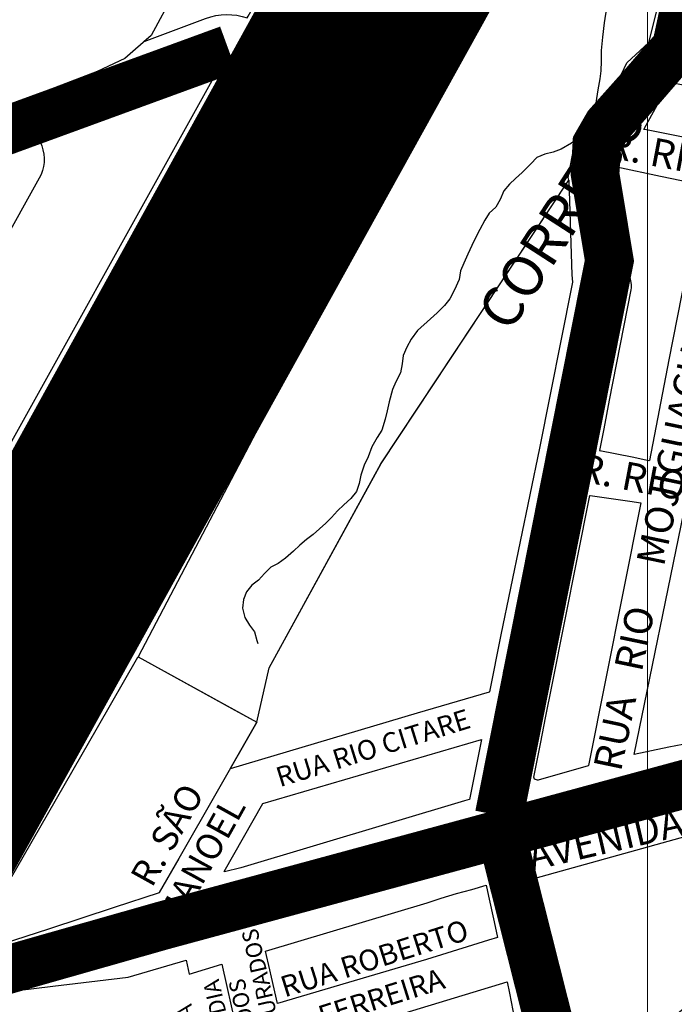
# Model space of a CAD drawing. Units: inches. Extents: x 766697 to 804488, y 7890132 to 7918267.
# Drawn here: x 779564 to 779968, y 7904125 to 7904734 of the extents above; entities that cross this region are included whole.
import ezdxf

# ---------------------------------------------------------------- set-up
doc = ezdxf.new("R2010")
doc.units = ezdxf.units.IN
doc.header["$MEASUREMENT"] = 0
doc.linetypes.add('CONTINUO', pattern=[0])
for name, color, linetype in [('ANEL VIÁRIO', 41, 'Continuous'), ('ARTERIAL_IMPLANTADAS', 6, 'Continuous'), ('canteiros para mapas', 90, 'Continuous'), ('COLETORAS_IMPLANTADAS', 2, 'Continuous'), ('Grade_Coordenadas_20060828', 251, 'Continuous'), ('Hidrografia', 150, 'Continuous'), ('quadras Reduzidas', 7, 'Continuous'), ('RODOVIAS_URBANAS', 252, 'Continuous'), ('SETORES', 252, 'Continuous'), ('Toponimia de Rodovias', 251, 'Continuous'), ('Toponimia_Hidrografia', 160, 'Continuous'), ('Toponimias de vias AUMENTADAS', 251, 'Continuous'), ('VIA MARGINAL', 33, 'Continuous')]:
    doc.layers.add(name, color=color, linetype=linetype)
doc.styles.add('60', font='simplex.shx', dxfattribs={"height": 2.8})
doc.styles.get("Standard").update_dxf_attribs({"font": 'arial.ttf'})

# ---------------------------------------------------------------- blocks, each defined once
blk = doc.blocks.new('ACMAP_ANN_TEMPLATE_DRE')
at = {"color": 0, "linetype": 'ByBlock', "lineweight": -2}
blk.add_attdef('DRE', (-0.012, -0.381), '', height=2.5, dxfattribs=at)

msp = doc.modelspace()

# ---------------------------------------------------------------- linework, layer by layer
at = {"layer": 'ANEL VIÁRIO', "ltscale": 15, "flags": 128}
msp.add_lwpolyline([(779151.95, 7903600.23, 67.96, 67.96, 0), (779453.07, 7904136.72, 67.96, 67.96, 0), (779453.07, 7904136.72, 67.96, 67.96, 0), (779453.07, 7904136.72, 67.96, 67.96, 0), (779999.94, 7905124.51, 67.96, 67.96, 0), (780056.31, 7905226.86, 67.96, 67.96, 0)], format="xyseb", dxfattribs=at)
at = {"layer": 'ARTERIAL_IMPLANTADAS', "const_width": 30}
msp.add_lwpolyline([(781480.22, 7904608.02), (781302.43, 7904562.59), (780105.75, 7904297.04), (779652.05, 7904174.06), (779454.27, 7904117.8)], dxfattribs=at)
at = {"layer": 'canteiros para mapas'}
for points in [[(779899.85, 7904449.65), (779899.95, 7904449.89), (779900.2, 7904450.08), (779900.6, 7904450.1), (779900.9, 7904449.88), (779901, 7904449.5), (779875.18, 7904319.37), (779874.79, 7904319.32), (779874.44, 7904319.5), (779874.29, 7904319.82), (779874.19, 7904320.65), (779875.17, 7904325.52), (779899.85, 7904449.65)], [(779869.95, 7904301.45), (779870.13, 7904301.85), (779870.44, 7904302.17), (779871.03, 7904302.28), (779871.41, 7904301.89), (779871.48, 7904301.35), (779860.89, 7904248.63), (779860.51, 7904248.77), (779860.21, 7904248.99), (779860.03, 7904249.32), (779859.78, 7904250.07), (779869.95, 7904301.45)], [(779862.54, 7904227.74), (779862.59, 7904226.64), (779862.39, 7904225.57), (779861.46, 7904224.67), (779860.61, 7904224.54), (779859.66, 7904224.9), (779858.76, 7904225.67), (779858.11, 7904226.95), (779857.66, 7904228.27), (779857.42, 7904229.62), (779857.34, 7904230.82), (779857.29, 7904232), (779857.38, 7904232.93), (779857.74, 7904233.75), (779858.24, 7904234.1), (779859.19, 7904234.3), (779860.11, 7904234.05), (779860.79, 7904233.42), (779861.32, 7904232.43), (779861.92, 7904231.04), (779862.34, 7904229.14), (779862.54, 7904227.74)], [(779845.84, 7904232.04), (779847.07, 7904232.32), (779848.18, 7904232.22), (779849.03, 7904231.91), (779849.85, 7904231.31), (779850.53, 7904230.44), (779850.87, 7904229.63), (779852.54, 7904224), (779852.38, 7904222.92), (779851.78, 7904221.78), (779850.89, 7904221.01), (779849.63, 7904220.53), (779630.78, 7904154.55), (779601.01, 7904150.26), (779599.61, 7904150.39), (779598.86, 7904151.22), (779598.18, 7904152.51), (779597.99, 7904153.66), (779597.99, 7904155.61), (779598.36, 7904156.74), (779598.99, 7904157.29), (779845.84, 7904232.04)], [(779587.06, 7904148.4), (779568.53, 7904145.88), (779567.93, 7904146.05), (779567.71, 7904146.75), (779567.73, 7904147.33), (779568.11, 7904147.78), (779586.71, 7904153.48), (779587.61, 7904153.48), (779588.26, 7904153), (779588.58, 7904152), (779588.66, 7904150.7), (779588.43, 7904149.48), (779587.06, 7904148.4)]]:
    msp.add_lwpolyline(points, close=True, dxfattribs=at)
msp.add_lwpolyline([(780011.08, 7904259.6), (779958.95, 7904247.43), (779958.95, 7904247.43), (779873.69, 7904226.83), (779872.58, 7904226.54), (779871.35, 7904226.64), (779870.46, 7904226.96), (779869.31, 7904227.86), (779868.71, 7904228.81), (779867.02, 7904235.59), (779866.85, 7904236.18), (779866.87, 7904236.93), (779867.17, 7904237.87), (779867.85, 7904238.66), (779868.51, 7904239.03), (779958.75, 7904260.62), (780107.87, 7904295.38)], dxfattribs=at)
at = {"layer": 'COLETORAS_IMPLANTADAS', "linetype": 'CONTINUO', "ltscale": 15, "const_width": 30}
msp.add_lwpolyline([(779860.17, 7904242.19), (779928.31, 7904585.16), (779919.45, 7904638.58), (779920.51, 7904657.25), (779927.2, 7904668.88), (779948.34, 7904692.6), (779969.61, 7904717.27), (780007.77, 7904896.02), (780029.87, 7904944.18), (780061.63, 7904993.97)], dxfattribs=at)
at = {"layer": 'COLETORAS_IMPLANTADAS'}
msp.add_lwpolyline([(779702.95, 7902959.16, 30, 30, 0), (779685.13, 7903554.45, 30, 30, 0), (779685.27, 7903870.01, 30, 30, 0), (779906.07, 7904054.27, 30, 30, 0), (779864.38, 7904219.32, 0, 0, 0)], format="xyseb", dxfattribs=at)
at = {"layer": 'Grade_Coordenadas_20060828', "lineweight": 5}
msp.add_lwpolyline([(779951.95, 7896093.21), (779951.95, 7915169.34)], dxfattribs=at)
at = {"layer": 'Hidrografia'}
msp.add_lwpolyline([(779926.44, 7904741.45), (779925.11, 7904732.33), (779924.03, 7904723.31), (779923.29, 7904715.11), (779923.16, 7904708.53), (779923.11, 7904702.61), (779922.33, 7904697.51), (779921.22, 7904690.81), (779919.34, 7904678.74), (779916.98, 7904671.87), (779914.45, 7904666.05), (779909.45, 7904660.88), (779904.97, 7904657.93), (779898.49, 7904654.09), (779893.54, 7904652.3), (779888.47, 7904650.98), (779883.39, 7904648.96), (779879.64, 7904645.07), (779874.28, 7904639.77), (779870.21, 7904636.01), (779866.55, 7904632.49), (779862.95, 7904628.29), (779860.8, 7904623.09), (779858.02, 7904618.2), (779853.96, 7904614.65), (779851.24, 7904610.18), (779848.28, 7904604.36), (779845.63, 7904599.24), (779843.3, 7904594.57), (779840.72, 7904589.15), (779838.39, 7904583.57), (779836.31, 7904578.85), (779835.41, 7904573.58), (779832.65, 7904567.06), (779829.62, 7904561.54), (779826.32, 7904557.49), (779821.76, 7904552.9), (779817.79, 7904549.15), (779809.63, 7904541.96), (779805.8, 7904536.59), (779803.15, 7904531.75), (779800.82, 7904526.52), (779800.21, 7904521.3), (779799.11, 7904515.9), (779796.28, 7904510.36), (779794.2, 7904505.56), (779792.19, 7904497.96), (779790.94, 7904492.26), (779789.71, 7904487.19), (779787.68, 7904480.44), (779784.68, 7904475.85), (779781.55, 7904470.05), (779779.24, 7904464), (779776.76, 7904458.66), (779774.63, 7904452.63), (779773.53, 7904447.46), (779771.9, 7904442.41), (779768.5, 7904438.12), (779764.14, 7904434.17), (779760.26, 7904430.6), (779756.59, 7904426.43), (779753.03, 7904422.79), (779749.18, 7904419.34), (779745.1, 7904415.97), (779741.08, 7904412.88), (779737, 7904409.23), (779732.97, 7904405.67), (779728.07, 7904401.25), (779723.54, 7904397.95), (779719.01, 7904395.61), (779715.11, 7904391.86), (779711.38, 7904387.72), (779707.3, 7904384.57), (779704.03, 7904380.43), (779702.07, 7904375.71), (779701.44, 7904370.26), (779702.86, 7904364.48), (779705.88, 7904359.9), (779708.85, 7904355.7), (779710.35, 7904350.4), (779711, 7904348.57)], dxfattribs=at)
at = {"layer": 'quadras Reduzidas'}
for points in [[(780012.53, 7905032.77), (779871.44, 7904787.69), (779871.44, 7904787.69), (779636.97, 7904340.2), (779710.44, 7904299.81), (779718.01, 7904333.4), (779718.01, 7904333.4), (779786.95, 7904459.57), (779903.22, 7904634.91), (779903.22, 7904634.91), (779903.22, 7904634.91), (779902.87, 7904636.64), (779906.82, 7904656.83), (779919.84, 7904666.82), (779939.13, 7904707.45), (779952.59, 7904720.14), (779963.97, 7904765.29), (779963.97, 7904765.29), (779969.55, 7904795.08)], [(779658.82, 7904750.09), (779645.04, 7904724.5), (779628.69, 7904710.09), (779611.59, 7904702.19), (779515.62, 7904665.44), (779494.05, 7904657.59), (779466.05, 7904654.97), (779436.34, 7904653.2), (779414.81, 7904642.65), (779414.78, 7904641.36), (779388.78, 7904621.72), (779290.07, 7904563.61), (779235.6, 7904527.21), (779224.65, 7904519.9), (779215.78, 7904513.33), (779190.12, 7904493.68), (779177.19, 7904485.44), (779141.38, 7904466.65), (779119.95, 7904456.45), (779113.37, 7904447.61), (779038.3, 7904601.42)], [(779986.17, 7904631.74), (779965.03, 7904523.95), (779953.02, 7904461.56), (779952.8, 7904461.6), (779952.78, 7904461.51), (779942.34, 7904463.65), (779922.49, 7904467.52), (779922.52, 7904467.7), (779922.42, 7904467.72), (779925.06, 7904481.25), (779928.39, 7904499.03), (779941.85, 7904567.25), (779941.97, 7904568.44), (779942.02, 7904568.89), (779942.02, 7904568.9), (779941.87, 7904570.54), (779930.48, 7904632.56), (779930.48, 7904632.59), (779930.48, 7904632.6), (779930.52, 7904632.78), (779932.53, 7904642.99), (779932.75, 7904642.94), (779932.82, 7904643.27), (779932.82, 7904643.27), (779959.83, 7904637.43), (779985.84, 7904632.14)], [(779488.3, 7904124.93), (779584.34, 7904136.66), (779630.82, 7904142.19), (779666.69, 7904152.67), (779668.6, 7904144.13)], [(779668.44, 7904144.08), (779668.44, 7904144.08), (779688.83, 7904150.2), (779697.69, 7904110.74)]]:
    msp.add_lwpolyline(points, dxfattribs=at)
at = {"layer": 'quadras Reduzidas', "elevation": -841.15}
for points in [[(779645.04, 7904724.5), (779640.81, 7904720.77), (779678.72, 7904734.96, -0.174593), (779704.47, 7904735.28), (779705.01, 7904736.25), (779730.49, 7904781.8), (779755.84, 7904827.47), (779780.35, 7904871.31), (779773.26, 7904870.41), (779752.23, 7904854.48), (779736.76, 7904840.17), (779728.62, 7904820.52), (779707.95, 7904801.72), (779684.98, 7904783.5), (779659.99, 7904759.18), (779658.82, 7904750.09)], [(779683.8, 7904698.42), (779576.58, 7904658.29), (779577.36, 7904656.19, -0.219992), (779575.86, 7904636.1), (779481.07, 7904465.86), (779536.98, 7904434.71)]]:
    msp.add_lwpolyline(points, format="xyb", close=True, dxfattribs=at)
at = {"layer": 'quadras Reduzidas'}
for points in [[(779965.69, 7904695.57), (779965.79, 7904695.55), (779965.8, 7904695.56), (780172.24, 7904652.58), (780172.13, 7904651.98), (780172.73, 7904651.86), (780167.11, 7904622.77), (779950.11, 7904666.18), (779949.58, 7904666.28), (779949.92, 7904667.05), (779965.69, 7904695.57)], [(779710.32, 7904299.88), (779718.01, 7904333.4), (779787.15, 7904459.86), (779787.15, 7904459.86), (779903.22, 7904634.91), (779903.22, 7904634.91), (779903.22, 7904634.91), (779905.02, 7904576.47), (779905.57, 7904571.9), (779905.56, 7904571.83), (779905.56, 7904571.81), (779905.15, 7904569.8), (779885.01, 7904469.27), (779861.27, 7904353.93), (779854.09, 7904318.61), (779854, 7904318.58), (779853.96, 7904318.39), (779809.47, 7904305.33), (779693.86, 7904270.94), (779710.32, 7904299.88)], [(779916.33, 7904440), (779940.89, 7904436.47), (779947.81, 7904435.51), (779915.33, 7904273.1), (779915.22, 7904273.07), (779915.19, 7904272.89), (779884.36, 7904264.06), (779883.99, 7904263.96), (779883.99, 7904263.96), (779883.9, 7904263.93), (779881.98, 7904264.54), (779881.55, 7904265.81), (779881.57, 7904265.89), (779881.56, 7904265.91), (779885.88, 7904287.57), (779888.86, 7904302.51), (779892.94, 7904322.93), (779916.27, 7904439.9), (779916.31, 7904439.89), (779916.33, 7904440)], [(779974.82, 7904429.73), (779992.85, 7904425.8), (780005.98, 7904423.23), (780005.93, 7904422.96), (780006.45, 7904422.84), (779984.72, 7904314.32), (779984.71, 7904314.28), (779978.24, 7904287.21), (779978.06, 7904287.17), (779978.01, 7904286.96), (779965.06, 7904284.39), (779943.66, 7904279.8), (779974.29, 7904429.43), (779974.75, 7904429.35), (779974.82, 7904429.73)], [(779636.97, 7904340.2), (779696.73, 7904307.35), (779710.33, 7904299.91), (779710.32, 7904299.88), (779710.44, 7904299.81), (779662.1, 7904215.63), (779649.98, 7904194.47), (779649.93, 7904194.45), (779649.89, 7904194.38), (779622.21, 7904185.33), (779581.55, 7904171.95), (779538.75, 7904158.05), (779531.32, 7904155.62), (779531.3, 7904155.63), (779531.17, 7904155.59), (779530.84, 7904155.71), (779530.89, 7904155.79), (779530.85, 7904155.8), (779530.82, 7904155.92), (779611.85, 7904296.59), (779636.87, 7904340.1), (779636.91, 7904340.08), (779636.97, 7904340.2)], [(779700.57, 7904209.88), (779690.35, 7904207.4), (779690.46, 7904207.6), (779690.23, 7904207.53), (779714.06, 7904249.47), (779714.07, 7904249.48), (779849.14, 7904289.14), (779849.17, 7904289.15), (779841.82, 7904252.07), (779841.71, 7904252.04), (779841.71, 7904252.03), (779838.69, 7904251.14), (779700.57, 7904209.88)], [(779970.86, 7904120.03), (779970.86, 7904120.03), (779970.85, 7904120.04), (779911.37, 7904073), (779878.66, 7904202.32), (780092.89, 7904261.89), (780092.89, 7904261.89), (780092.89, 7904261.89), (780092.89, 7904261.89), (780084.71, 7904209.89), (780084.71, 7904209.89), (780084.71, 7904209.89), (779970.86, 7904120.03)], [(779853.54, 7904165.01), (779843.63, 7904162.02), (779815.19, 7904153.04), (779766.99, 7904138.82), (779723.11, 7904125.91), (779719.38, 7904142.22), (779718.36, 7904146.79), (779715.75, 7904158.24), (779815.57, 7904188.07), (779824.37, 7904191.05), (779833.7, 7904193.87), (779843.32, 7904196.46), (779852.03, 7904199.01), (779853.66, 7904192.18), (779856.99, 7904176.31), (779859.18, 7904166.72)], [(779729.15, 7904061.84), (779729.2, 7904061.85), (779721.33, 7904096.71), (779732.3, 7904098.82), (779865.05, 7904139.41), (779866.54, 7904132.36), (779869.59, 7904116.15), (779871.67, 7904105.5), (779855.97, 7904100.75), (779817.68, 7904089), (779809.1, 7904086.29), (779761.36, 7904071.64), (779751.94, 7904068.83)]]:
    msp.add_lwpolyline(points, close=True, dxfattribs=at)
at = {"layer": 'RODOVIAS_URBANAS', "ltscale": 0.05}
for points in [[(779564.39, 7904344.57), (779580.39, 7904372.98), (779694.13, 7904577.47), (779775.03, 7904722.91), (779814.38, 7904793.66), (779835.72, 7904832.97), (779907.02, 7904960.19), (779907.02, 7904960.19), (779987.4, 7905106.48), (780054.62, 7905230.19), (780071.74, 7905266.79), (780090.7, 7905311.62), (780103.86, 7905347.44), (780121.82, 7905401.58), (780134.98, 7905449.86), (780149.67, 7905519.02), (780159.41, 7905594.58), (780163.81, 7905648.59), (780164.97, 7905725.65), (780163.03, 7905763.88), (780157.62, 7905792.94)], [(779567.46, 7904341.26), (779584.17, 7904370.92), (779697.91, 7904575.42), (779778.8, 7904720.86), (779818.16, 7904791.61), (779839.49, 7904830.91), (779910.8, 7904958.13), (779910.8, 7904958.13), (779989.44, 7905103.52)], [(779240.06, 7903756), (779304.27, 7903872.81), (779345.13, 7903947.13), (779391.87, 7904029.24), (779422.22, 7904082.58), (779455.11, 7904142.7), (779480.49, 7904186.83), (779511.1, 7904242.86), (779526.33, 7904268.22), (779566.14, 7904338.91)]]:
    msp.add_lwpolyline(points, dxfattribs=at)
at = {"layer": 'SETORES', "ltscale": 5, "const_width": 118.53, "flags": 128}
msp.add_lwpolyline([(778016.83, 7901242.38), (778245.13, 7901671.1), (778552.16, 7902247.67), (778648.28, 7902470.77), (778646.03, 7902468), (778646.03, 7902468), (778703.99, 7902539.45), (778761.86, 7902635.67), (778805.66, 7902724.16), (778871.72, 7902913.85), (778913.33, 7903045.6), (778990.45, 7903266.71), (778990.45, 7903266.71), (779050.44, 7903406.65), (779114.64, 7903534.86), (779151.95, 7903600.23), (779267.21, 7903818.11), (779354.25, 7903959.16), (779453.07, 7904136.72), (779453.07, 7904136.72), (779999.94, 7905124.51), (780056.31, 7905226.86)], dxfattribs=at)
at = {"layer": 'VIA MARGINAL', "ltscale": 0.005, "const_width": 30, "flags": 128}
for points in [[(779794.77, 7904863.35), (779418.51, 7904182.32)], [(779692.82, 7904715.83), (779534.91, 7904658.09), (779427.56, 7904609.63), (779369.76, 7904579.72), (779274.87, 7904392.28), (779260.65, 7904366.11), (779111.61, 7904428.09)]]:
    msp.add_lwpolyline(points, dxfattribs=at)

# ---------------------------------------------------------------- block references
at = {"layer": 'Toponimia_Hidrografia', "xscale": 10.00000000004541, "yscale": 10.00000000004541, "zscale": 10.00000000004541, "rotation": 57.14136678279255}
msp.add_blockref('ACMAP_ANN_TEMPLATE_DRE', (779863.47, 7904542.24), dxfattribs=at).add_auto_attribs({'DRE': 'CORREGO'})

# ---------------------------------------------------------------- texts
at = {"layer": 'Toponimia de Rodovias', "ltscale": 0.05, "style": '60'}
msp.add_text('ANEL VIÁRIO', height=17, rotation=60.95154, dxfattribs=at).set_placement((779614.44, 7904415.7))
at = {"layer": 'Toponimias de vias AUMENTADAS', "ltscale": 0.05, "style": '60'}
for s, height, rotation, p in [('  JAGUARI', 17.5, 78.16885, (779966.86, 7904689.61)), ('RUA    LEOVERGILDO TAVARES DE MATTOS', 15, 60.68188, (779515.14, 7904354.22, -857.4)), ('RUA 1D1-04', 15, 21.25875, (779505.94, 7904643.72, -857.4)), ('R. RIO  ', 17.5, 349.34741, (779925.8, 7904649.26)), ('RUA   RIO     MOJIGUAÇU', 17.5, 78.16885, (779935.4, 7904268.73)), (' RIO  ', 17.5, 78.16885, (779908.32, 7904467.23)), ('R. RIO SALADO', 17.5, 349.34741, (779908.19, 7904449.12)), ('RUA ', 17.5, 78.16885, (779878.93, 7904324.24)), ('AVE RIO SERIDO', 17.5, 60.92497, (779532.54, 7904163.38)), ('RUA RIO CITARE', 12.25, 17.31041, (779724.59, 7904259.59)), ('AVENIDA          RIO              MISSISSIPI', 17.5, 13, (779880.39, 7904208.01)), ('R. SÃO  ', 16, 60.92497, (779645.53, 7904196.93)), ('  MANOEL', 16, 60.92497, (779656.6, 7904162.62)), ('AVENIDA AMSTERDÃ', 13, 103.35722, (779915.7, 7904023.19)), ('RUA ROBERTO ', 13, 17.4971, (779727.57, 7904129.59)), ('DOURADOS', 10, 102.87187, (779727.03, 7904100.82)), (' FERREIRA', 13, 17.4971, (779747.11, 7904110.2)), ('ABADIA ', 10, 102.87187, (779697.29, 7904095.43)), ('DOS', 10, 102.87187, (779708.63, 7904115.05)), ('RUA', 10, 102.87187, (779675.79, 7904100.07))]:
    msp.add_text(s, height=height, rotation=rotation, dxfattribs=at).set_placement(p)

doc.saveas('drawing.dxf')
